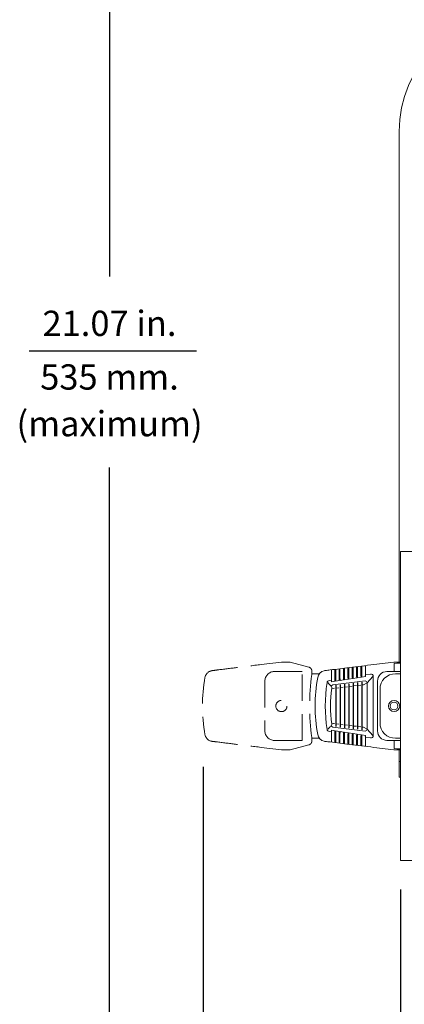
# Model space of a CAD drawing. Extents: x 2.5 to 57, y 1.3 to 41.8.
# Drawn here: x 38.4 to 43.8, y 9.6 to 23.6 of the extents above; entities that cross this region are included whole.
import ezdxf
from ezdxf.enums import TextEntityAlignment as Align

# ---------------------------------------------------------------- set-up
doc = ezdxf.new("R2010")
doc.units = 0
doc.header["$LTSCALE"] = 1.5
doc.header["$MEASUREMENT"] = 0
doc.linetypes.add('HIDDEN', pattern=[0.375, 0.25, -0.125])
doc.layers.add('DIM', color=1, linetype='CONTINUOUS')
doc.layers.add('OBJECT', color=7, linetype='CONTINUOUS')
doc.styles.get("Standard").update_dxf_attribs({"font": 'SIMPLEX'})

msp = doc.modelspace()

# ---------------------------------------------------------------- linework, layer by layer
at = {"layer": 'DIM'}
for p, q in [((39.646, 27.856), (39.646, 19.95)), ((38.5, 18.895), (40.883, 18.895)), ((39.646, 7.546), (39.646, 17.234)), ((40.978, 12.968), (40.978, 7.44)), ((43.792, 11.221), (43.792, 7.44))]:
    msp.add_line(p, q, dxfattribs=at)
at = {"layer": 'OBJECT', "linetype": 'Continuous', "lineweight": 15}
for p, q in [((43.77, 22.015), (43.77, 14.46)), ((43.409, 14.425), (43.697, 14.46)), ((43.698, 14.46), (43.697, 14.46)), ((43.698, 14.46), (43.697, 14.46)), ((43.698, 14.46), (43.792, 14.46)), ((43.792, 14.46), (43.698, 14.46)), ((43.698, 14.441), (43.737, 14.446)), ((43.737, 14.446), (43.792, 14.446)), ((42.805, 14.204), (42.805, 14.35)), ((42.855, 14.357), (42.855, 14.211)), ((42.867, 14.213), (42.867, 14.358)), ((42.917, 14.364), (42.917, 14.221)), ((42.928, 14.223), (42.928, 14.366)), ((42.979, 14.372), (42.979, 14.23)), ((42.99, 14.232), (42.99, 14.373)), ((43.041, 14.38), (43.041, 14.24)), ((43.052, 14.242), (43.052, 14.381)), ((43.103, 14.387), (43.103, 14.25)), ((43.114, 14.251), (43.114, 14.389)), ((43.165, 14.395), (43.165, 14.259)), ((43.176, 14.261), (43.176, 14.396)), ((43.227, 14.402), (43.227, 14.269)), ((43.238, 14.27), (43.238, 14.404)), ((43.289, 14.41), (43.289, 14.278)), ((43.698, 14.326), (43.596, 14.325)), ((43.698, 14.326), (43.698, 14.441)), ((43.698, 14.441), (43.698, 14.441)), ((43.792, 14.326), (43.698, 14.326)), ((42.805, 14.204), (42.773, 14.199)), ((42.806, 14.181), (42.806, 14.195)), ((42.856, 14.188), (42.806, 14.181)), ((43.286, 14.193), (42.827, 14.136)), ((42.855, 14.211), (42.867, 14.213)), ((42.856, 14.203), (42.856, 14.188)), ((42.868, 14.19), (42.868, 14.205)), ((42.918, 14.198), (42.868, 14.19)), ((42.917, 14.221), (42.928, 14.223)), ((42.918, 14.212), (42.918, 14.198)), ((42.93, 14.2), (42.93, 14.214)), ((42.98, 14.207), (42.93, 14.2)), ((42.979, 14.23), (42.99, 14.232)), ((42.98, 14.222), (42.98, 14.207)), ((42.992, 14.209), (42.992, 14.224)), ((43.042, 14.217), (42.992, 14.209)), ((43.041, 14.24), (43.052, 14.242)), ((43.042, 14.231), (43.042, 14.217)), ((43.054, 14.219), (43.054, 14.233)), ((43.104, 14.226), (43.054, 14.219)), ((43.103, 14.25), (43.114, 14.251)), ((43.104, 14.241), (43.104, 14.226)), ((43.116, 14.228), (43.116, 14.243)), ((43.166, 14.236), (43.116, 14.228)), ((43.165, 14.259), (43.176, 14.261)), ((43.166, 14.25), (43.166, 14.236)), ((43.178, 14.238), (43.178, 14.252)), ((43.228, 14.245), (43.178, 14.238)), ((43.227, 14.269), (43.238, 14.27)), ((43.228, 14.26), (43.228, 14.245)), ((43.24, 14.247), (43.24, 14.262)), ((43.29, 14.255), (43.24, 14.247)), ((43.263, 14.138), (43.315, 14.167)), ((43.362, 14.289), (43.289, 14.278)), ((43.29, 14.269), (43.29, 14.255)), ((43.315, 14.167), (43.394, 14.256)), ((43.315, 14.167), (43.315, 13.504)), ((43.402, 14.256), (43.402, 13.414)), ((43.463, 13.48), (43.463, 14.19)), ((43.792, 14.295), (43.718, 14.295)), ((42.81, 14.088), (42.836, 14.085)), ((42.836, 14.085), (42.851, 14.087)), ((42.876, 14.09), (42.913, 14.095)), ((42.938, 14.098), (42.975, 14.102)), ((43, 14.105), (43.037, 14.11)), ((43.062, 14.113), (43.099, 14.117)), ((43.124, 14.121), (43.161, 14.125)), ((43.186, 14.128), (43.223, 14.133)), ((43.248, 14.136), (43.263, 14.138)), ((43.498, 14.075), (43.498, 13.595)), ((42.805, 13.467), (42.773, 13.472)), ((42.805, 13.467), (42.805, 13.32)), ((42.806, 13.49), (42.806, 13.476)), ((42.856, 13.482), (42.806, 13.49)), ((42.81, 13.582), (42.836, 13.586)), ((43.286, 13.478), (42.827, 13.534)), ((42.836, 13.586), (42.851, 13.584)), ((42.856, 13.468), (42.856, 13.482)), ((42.868, 13.466), (42.856, 13.468)), ((42.868, 13.481), (42.868, 13.466)), ((42.918, 13.473), (42.868, 13.481)), ((42.876, 13.581), (42.913, 13.576)), ((42.918, 13.458), (42.918, 13.473)), ((42.93, 13.471), (42.93, 13.457)), ((42.98, 13.463), (42.93, 13.471)), ((42.938, 13.573), (42.975, 13.569)), ((42.98, 13.449), (42.98, 13.463)), ((43, 13.565), (43.037, 13.561)), ((43.062, 13.558), (43.099, 13.553)), ((43.124, 13.55), (43.161, 13.546)), ((43.186, 13.543), (43.223, 13.538)), ((43.248, 13.535), (43.263, 13.533)), ((43.263, 13.533), (43.315, 13.504)), ((43.315, 13.504), (43.394, 13.414)), ((42.855, 13.314), (42.855, 13.459)), ((42.867, 13.457), (42.867, 13.313)), ((42.917, 13.307), (42.917, 13.45)), ((42.93, 13.457), (42.918, 13.458)), ((42.928, 13.448), (42.928, 13.305)), ((42.979, 13.299), (42.979, 13.44)), ((42.992, 13.447), (42.98, 13.449)), ((42.99, 13.438), (42.99, 13.297)), ((42.992, 13.462), (42.992, 13.447)), ((43.042, 13.454), (42.992, 13.462)), ((43.041, 13.291), (43.041, 13.431)), ((43.042, 13.439), (43.042, 13.454)), ((43.054, 13.438), (43.042, 13.439)), ((43.052, 13.429), (43.052, 13.29)), ((43.054, 13.452), (43.054, 13.438)), ((43.104, 13.444), (43.054, 13.452)), ((43.103, 13.284), (43.103, 13.421)), ((43.104, 13.43), (43.104, 13.444)), ((43.116, 13.428), (43.104, 13.43)), ((43.114, 13.419), (43.114, 13.282)), ((43.116, 13.443), (43.116, 13.428)), ((43.166, 13.435), (43.116, 13.443)), ((43.165, 13.276), (43.165, 13.412)), ((43.166, 13.42), (43.166, 13.435)), ((43.178, 13.418), (43.166, 13.42)), ((43.176, 13.41), (43.176, 13.274)), ((43.178, 13.433), (43.178, 13.418)), ((43.228, 13.425), (43.178, 13.433)), ((43.227, 13.268), (43.227, 13.402)), ((43.228, 13.411), (43.228, 13.425)), ((43.24, 13.409), (43.228, 13.411)), ((43.238, 13.4), (43.238, 13.267)), ((43.24, 13.423), (43.24, 13.409)), ((43.29, 13.416), (43.24, 13.423)), ((43.362, 13.381), (43.289, 13.393)), ((43.289, 13.261), (43.289, 13.393)), ((43.29, 13.401), (43.29, 13.416)), ((43.698, 13.345), (43.596, 13.345)), ((43.698, 13.345), (43.698, 13.23)), ((43.792, 13.345), (43.698, 13.345)), ((43.718, 13.375), (43.792, 13.375)), ((43.409, 13.246), (43.697, 13.21)), ((43.697, 13.21), (43.698, 13.21)), ((43.698, 13.21), (43.697, 13.21)), ((43.698, 13.23), (43.698, 13.23)), ((43.698, 13.23), (43.737, 13.225)), ((43.698, 13.21), (43.792, 13.21)), ((43.792, 13.21), (43.698, 13.21)), ((43.737, 13.225), (43.792, 13.225)), ((43.77, 12.823), (43.77, 13.21)), ((43.77, 13.043), (43.792, 13.043)), ((43.77, 12.823), (43.792, 12.823))]:
    msp.add_line(p, q, dxfattribs=at)
at = {"layer": 'OBJECT', "lineweight": 15}
for p, q in [((43.792, 11.635), (43.792, 16.035)), ((43.792, 16.035), (44.151, 16.035)), ((44.151, 11.635), (43.792, 11.635))]:
    msp.add_line(p, q, dxfattribs=at)
at = {"layer": 'OBJECT', "linetype": 'HIDDEN', "lineweight": 15}
for p, q in [((41.804, 14.425), (42.093, 14.46)), ((42.093, 14.46), (42.093, 14.46)), ((42.093, 14.46), (42.218, 14.46)), ((42.218, 14.46), (42.093, 14.46)), ((42.093, 14.46), (42.093, 14.46)), ((42.218, 14.46), (42.484, 14.389)), ((42.218, 14.46), (42.218, 14.46)), ((42.218, 14.46), (42.218, 14.46)), ((42.093, 14.326), (41.992, 14.325)), ((42.218, 14.326), (42.093, 14.326)), ((42.093, 14.326), (42.093, 14.326)), ((42.388, 14.325), (42.218, 14.326)), ((42.218, 14.326), (42.218, 14.326)), ((42.388, 13.346), (42.388, 14.325)), ((42.484, 14.389), (42.484, 14.389)), ((41.858, 14.19), (41.858, 13.48)), ((42.528, 14.295), (42.634, 14.295)), ((42.528, 14.294), (42.528, 14.294)), ((42.093, 13.345), (41.992, 13.345)), ((42.093, 13.345), (42.093, 13.345)), ((42.218, 13.345), (42.093, 13.345)), ((42.388, 13.346), (42.218, 13.345)), ((42.218, 13.345), (42.218, 13.345)), ((42.528, 13.377), (42.528, 13.377)), ((42.634, 13.375), (42.528, 13.375)), ((41.804, 13.246), (42.093, 13.21)), ((42.093, 13.21), (42.093, 13.21)), ((42.093, 13.21), (42.218, 13.21)), ((42.093, 13.21), (42.093, 13.21)), ((42.218, 13.21), (42.093, 13.21)), ((42.218, 13.21), (42.484, 13.282)), ((42.218, 13.21), (42.218, 13.21)), ((42.218, 13.21), (42.218, 13.21))]:
    msp.add_line(p, q, dxfattribs=at)
at = {"layer": 'OBJECT'}
for p, q in [((43.177, 14.168), (43.177, 13.503)), ((43.239, 14.176), (43.239, 13.495)), ((42.867, 14.13), (42.867, 13.541)), ((42.929, 14.138), (42.929, 13.533)), ((42.991, 14.145), (42.991, 13.525)), ((43.053, 14.153), (43.053, 13.518)), ((43.115, 14.161), (43.115, 13.51))]:
    msp.add_line(p, q, dxfattribs=at)
at = {"layer": 'OBJECT', "linetype": 'HIDDEN', "lineweight": 15, "flags": 128}
msp.add_lwpolyline([(42.528, 13.377), (42.528, 13.377), (42.528, 13.376), (42.528, 13.376), (42.528, 13.376)], dxfattribs=at)
at = {"layer": 'OBJECT', "linetype": 'HIDDEN', "lineweight": 15}
msp.add_circle((42.093, 13.835), 0.08, dxfattribs=at)
at = {"layer": 'OBJECT', "linetype": 'Continuous', "lineweight": 15}
for radius in [0.08, 0.055]:
    msp.add_circle((43.698, 13.835), radius, dxfattribs=at)
for centre, radius, start, end in [((45.458, 22.015), 1.688, 90, 180), ((42.728, 14.22), 0.12, 102.1071, 169.5863), ((43.597, 14.191), 0.135, 90.3672, 180.1598), ((44.823, 13.835), 2.25, 169.5863, 190.4137), ((44.886, 13.835), 2.168, 171.1429, 188.8571), ((42.778, 14.165), 0.0346, 98.4389, 172.5003), ((42.917, 14.22), 0.114, 188.2263, 192.6395), ((42.967, 14.228), 0.114, 188.2263, 192.6395), ((42.979, 14.23), 0.114, 188.2263, 192.6395), ((43.029, 14.237), 0.114, 188.2263, 192.6395), ((43.041, 14.239), 0.114, 188.2263, 192.6395), ((43.091, 14.247), 0.114, 188.2263, 192.6395), ((43.103, 14.249), 0.114, 188.2263, 192.6395), ((43.153, 14.256), 0.114, 188.2263, 192.6395), ((43.165, 14.258), 0.114, 188.2263, 192.6395), ((43.215, 14.266), 0.114, 188.2263, 192.6395), ((43.227, 14.268), 0.114, 188.2263, 192.6395), ((43.277, 14.275), 0.114, 188.2263, 192.6395), ((43.289, 14.277), 0.114, 188.2263, 192.6395), ((43.339, 14.285), 0.114, 188.2263, 192.6395), ((43.351, 14.287), 0.114, 188.2263, 192.6395), ((43.279, 14.156), 0.0374, 17.184, 79.816), ((43.401, 14.294), 0.114, 188.2263, 192.6395), ((43.369, 14.258), 0.0326, 357.8369, 103.2341), ((43.718, 14.075), 0.22, 90, 180), ((44.823, 13.835), 2.029, 172.8353, 187.1647), ((42.838, 14.102), 0.036, 108.4601, 160.6731), ((42.777, 14.095), 0.0339, 348.7297, 34.5741), ((42.778, 13.506), 0.0346, 187.4997, 261.5611), ((42.777, 13.576), 0.0339, 325.4259, 11.2703), ((42.838, 13.568), 0.036, 199.3269, 251.5399), ((42.917, 13.451), 0.114, 167.3605, 171.7737), ((42.967, 13.443), 0.114, 167.3605, 171.7737), ((42.979, 13.441), 0.114, 167.3605, 171.7737), ((43.279, 13.515), 0.0374, 280.184, 342.816), ((43.597, 13.48), 0.135, 179.8402, 269.6328), ((43.718, 13.595), 0.22, 180, 270), ((42.728, 13.45), 0.12, 190.4137, 257.8929), ((43.029, 13.434), 0.114, 167.3605, 171.7737), ((43.041, 13.432), 0.114, 167.3605, 171.7737), ((43.091, 13.424), 0.114, 167.3605, 171.7737), ((43.103, 13.422), 0.114, 167.3605, 171.7737), ((43.153, 13.414), 0.114, 167.3605, 171.7737), ((43.165, 13.413), 0.114, 167.3605, 171.7737), ((43.215, 13.405), 0.114, 167.3605, 171.7737), ((43.227, 13.403), 0.114, 167.3605, 171.7737), ((43.277, 13.395), 0.114, 167.3605, 171.7737), ((43.289, 13.394), 0.114, 167.3605, 171.7737), ((43.339, 13.386), 0.114, 167.3605, 171.7737), ((43.351, 13.384), 0.114, 167.3605, 171.7737), ((43.401, 13.376), 0.114, 167.3605, 171.7737), ((43.369, 13.413), 0.0326, 256.7659, 2.1631)]:
    msp.add_arc(centre, radius, start, end, dxfattribs=at)
at = {"layer": 'OBJECT', "linetype": 'HIDDEN', "lineweight": 15}
for centre, radius, start, end in [((41.123, 14.22), 0.12, 102.1071, 169.5863), ((41.993, 14.191), 0.135, 90.3672, 180.1598), ((42.476, 14.36), 0.03, 71.9826, 75), ((42.468, 14.331), 0.06, 36.5838, 75), ((42.482, 14.374), 0.015, 71.9859, 78.0099), ((42.468, 14.331), 0.06, 3.0951, 30.6343), ((43.218, 13.835), 2.25, 169.5863, 190.4137), ((45.868, 13.835), 3.372, 172.3396, 187.6605), ((42.518, 14.295), 0.01, 350.9914, 356.8957), ((42.519, 14.295), 0.00872, 351.0334, 359.9972), ((41.993, 13.48), 0.135, 179.8402, 269.6328), ((41.123, 13.45), 0.12, 190.4137, 257.8929), ((42.468, 13.339), 0.06, 329.3657, 356.9049), ((42.519, 13.375), 0.00872, 0.0028, 8.9666), ((42.468, 13.339), 0.06, 288.0174, 327.2317)]:
    msp.add_arc(centre, radius, start, end, dxfattribs=at)
for points in [[(42.218, 14.46), (42.218, 14.46)], [(41.071, 14.328), (41.071, 14.328)], [(42.528, 14.331), (42.528, 14.334)], [(42.528, 14.295), (42.528, 14.331)], [(41.071, 13.342), (41.071, 13.342)], [(42.528, 13.375), (42.528, 13.339)], [(42.218, 13.21), (42.218, 13.21)]]:
    msp.add_open_spline(points, degree=1, dxfattribs=at)
for points, knots in [([(41.098, 14.338), (41.104, 14.338), (41.132, 14.342), (41.252, 14.357), (41.481, 14.385), (41.688, 14.411), (41.804, 14.425)], [0, 0, 0, 0, 0.024148, 0.120739, 0.507103, 1, 1, 1, 1]), ([(42.528, 14.294), (42.528, 14.292), (42.527, 14.289), (42.527, 14.286), (42.527, 14.285)], [0, 0, 0, 0, 0.564668, 1, 1, 1, 1]), ([(41.098, 13.333), (41.104, 13.332), (41.132, 13.329), (41.252, 13.314), (41.481, 13.286), (41.688, 13.26), (41.804, 13.246)], [0, 0, 0, 0, 0.024148, 0.120739, 0.507103, 1, 1, 1, 1]), ([(42.528, 13.377), (42.528, 13.378), (42.527, 13.381), (42.527, 13.385), (42.527, 13.386)], [0, 0, 0, 0, 0.564668, 1, 1, 1, 1])]:
    msp.add_open_spline(points, degree=3, knots=knots, dxfattribs=at)
at = {"layer": 'OBJECT', "linetype": 'Continuous', "lineweight": 15}
for points, knots in [([(42.702, 14.338), (42.708, 14.338), (42.737, 14.342), (42.856, 14.357), (43.086, 14.385), (43.293, 14.411), (43.409, 14.425)], [0, 0, 0, 0, 0.024148, 0.120739, 0.507103, 1, 1, 1, 1]), ([(42.753, 14.168), (42.76, 14.16), (42.777, 14.142), (42.794, 14.125), (42.804, 14.114)], [0, 0, 0, 0, 0.422663, 1, 1, 1, 1]), ([(42.753, 13.503), (42.76, 13.51), (42.777, 13.528), (42.794, 13.546), (42.804, 13.557)], [0, 0, 0, 0, 0.422663, 1, 1, 1, 1]), ([(42.702, 13.333), (42.708, 13.332), (42.737, 13.329), (42.856, 13.314), (43.086, 13.286), (43.293, 13.26), (43.409, 13.246)], [0, 0, 0, 0, 0.024148, 0.120739, 0.507103, 1, 1, 1, 1])]:
    msp.add_open_spline(points, degree=3, knots=knots, dxfattribs=at)

# ---------------------------------------------------------------- texts
at = {"layer": 'DIM', "oblique": 15}
for s, p in [('21.07 in.', (39.645, 19.105)), ('535 mm.', (39.645, 18.341)), ('(maximum)', (39.646, 17.676))]:
    msp.add_text(s, height=0.36, dxfattribs=at).set_placement(p, align=Align.CENTER)

doc.saveas('drawing.dxf')
